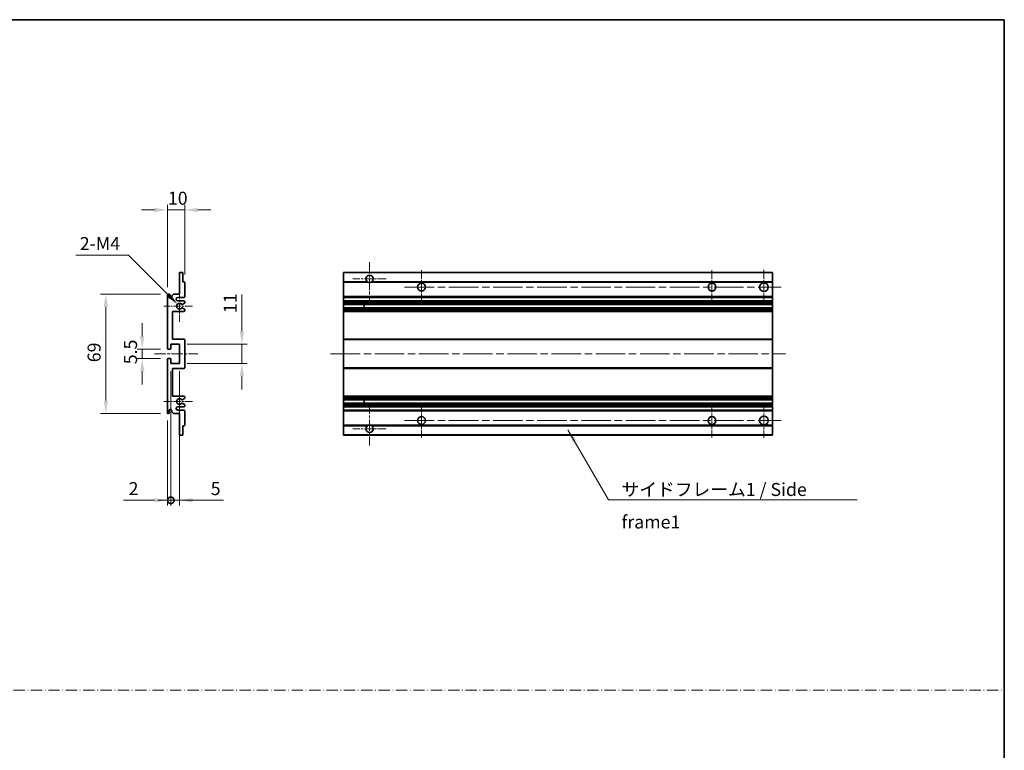
# Model space of a CAD drawing. Units: millimetres. Extents: x 0 to 10432, y 0 to 1264.
# Drawn here: x 4741 to 5309, y 422 to 843 of the extents above; entities that cross this region are included whole.
import ezdxf

# ---------------------------------------------------------------- set-up
doc = ezdxf.new("R2010")
doc.units = ezdxf.units.MM
doc.header["$LTSCALE"] = 3
doc.linetypes.add('CHAIN', pattern=[0.3543, 0.2362, -0.0295, 0.0591, -0.0295])
doc.linetypes.add('DASH_DOT', pattern=[0.37, 0.24, -0.06, 0.01, -0.06])
doc.layers.get('Defpoints').update_dxf_attribs({"lineweight": 25})
for name, color, linetype, lineweight in [('Border (ISO)', 7, 'Continuous', 35), ('Center Mark (ISO)', 131, 'Continuous', 18), ('Centerline (ISO)', 131, 'Continuous', 18), ('Dimension (ISO)', 7, 'Continuous', 18), ('Sketch Geometry (ISO)', 7, 'Continuous', 18), ('Symbol (ISO)', 7, 'Continuous', 18), ('Visible (ISO)', 7, 'Continuous', 35), ('Visible Narrow (ISO)', 7, 'Continuous', 25)]:
    doc.layers.add(name, color=color, linetype=linetype, lineweight=lineweight)
doc.styles.add('Note Text (TK)', font='txt')
doc.dimstyles.new('Default - Method 1b (TK)', dxfattribs={"dimscale": 3, "dimtxt": 2.5, "dimasz": 2.5, "dimexe": 1, "dimexo": 1.5, "dimgap": 1, "dimtad": 1, "dimtoh": 1, "dimrnd": 1e-08, "dimdsep": 46, "dimtxsty": 'Note Text (TK)', "dimcen": 0.09, "dimdle": 5, "dimclrd": 100, "dimclre": 100, "dimclrt": 7, "dimadec": 1, "dimazin": 1, "dimtfac": 1, "dimtmove": 0, "dimatfit": 3, "dimfxl": 1, "dimtolj": 1, "dimlwd": -1, "dimlwe": -1, "dimarcsym": 0})
doc.dimstyles.new('Default - Method 1b (TK)$7', dxfattribs={"dimscale": 3, "dimtxt": 2.5, "dimasz": 2.5, "dimexe": 1, "dimexo": 1.5, "dimgap": 1, "dimtad": 1, "dimtoh": 1, "dimrnd": 1e-08, "dimdsep": 46, "dimtxsty": 'Note Text (TK)', "dimcen": 0.09, "dimdle": 5, "dimclrd": 100, "dimclre": 100, "dimclrt": 7, "dimadec": 1, "dimazin": 1, "dimtfac": 1, "dimtmove": 0, "dimatfit": 3, "dimfxl": 1, "dimtolj": 1, "dimlwd": -1, "dimlwe": -1, "dimarcsym": 0})

# ---------------------------------------------------------------- blocks, each defined once
blk = doc.blocks.new('図面枠 tk図枠')
at = {"layer": 'Border (ISO)'}
for p, q in [((14.5, 289), (405.5, 289)), ((405.5, 289), (405.5, 8))]:
    blk.add_line(p, q, dxfattribs=at)
blk = doc.blocks.new('*D245')
at = {"layer": 'Defpoints', "color": 0}
for p in [(4835.73, 733.24), (4835.73, 691.44), (4825.73, 684.24)]:
    blk.add_point(p, dxfattribs=at)
at = {"layer": 'Dimension (ISO)', "color": 100}
for p, q in [((4818.23, 733.24), (4810.73, 733.24)), ((4825.73, 688.74), (4825.73, 736.24)), ((4825.73, 733.24), (4835.73, 733.24)), ((4835.73, 695.94), (4835.73, 736.24)), ((4843.23, 733.24), (4850.73, 733.24))]:
    blk.add_line(p, q, dxfattribs=at)
for points in [[(4818.23, 734.49), (4818.23, 731.99), (4825.73, 733.24)], [(4843.23, 734.49), (4843.23, 731.99), (4835.73, 733.24)]]:
    blk.add_solid(points, dxfattribs=at)
at = {"layer": 'Dimension (ISO)', "color": 7, "insert": (4826.04, 739.99), "char_height": 7.5, "attachment_point": 4, "style": 'Note Text (TK)'}
blk.add_mtext('\\A1;10', dxfattribs=at)
blk = doc.blocks.new('*D246')
at = {"layer": 'Defpoints', "color": 0}
for p in [(4831.58, 678.88), (4832.73, 677.74)]:
    blk.add_point(p, dxfattribs=at)
at = {"layer": 'Dimension (ISO)', "color": 100}
for p, q in [((4772.93, 707.09), (4803.37, 707.09)), ((4803.37, 707.09), (4826.28, 684.19))]:
    blk.add_line(p, q, dxfattribs=at)
blk.add_solid([(4827.16, 685.07), (4825.39, 683.3), (4831.58, 678.88)], dxfattribs=at)
at = {"layer": 'Dimension (ISO)', "color": 7, "insert": (4772.93, 713.84), "char_height": 7.5, "attachment_point": 4, "style": 'Note Text (TK)'}
blk.add_mtext('\\A1; \\fＭＳ Ｐゴシック|b0|i0;\\H7.5000;2-M4', dxfattribs=at)
blk = doc.blocks.new('*D247')
at = {"layer": 'Defpoints', "color": 0}
for p in [(4811.23, 647.49), (4826.23, 652.99), (4826.23, 647.49)]:
    blk.add_point(p, dxfattribs=at)
at = {"layer": 'Dimension (ISO)', "color": 100}
for p, q in [((4811.23, 660.49), (4811.23, 667.99)), ((4821.73, 652.99), (4808.23, 652.99)), ((4821.73, 647.49), (4808.23, 647.49)), ((4811.23, 652.99), (4811.23, 647.49)), ((4811.23, 639.99), (4811.23, 632.49))]:
    blk.add_line(p, q, dxfattribs=at)
for points in [[(4809.98, 660.49), (4812.48, 660.49), (4811.23, 652.99)], [(4809.98, 639.99), (4812.48, 639.99), (4811.23, 647.49)]]:
    blk.add_solid(points, dxfattribs=at)
at = {"layer": 'Dimension (ISO)', "color": 7, "insert": (4804.48, 644.23), "char_height": 7.5, "attachment_point": 4, "rotation": 90, "style": 'Note Text (TK)'}
blk.add_mtext('\\A1;5.5', dxfattribs=at)
blk = doc.blocks.new('*D248')
at = {"layer": 'Defpoints', "color": 0}
for p in [(4826.23, 684.74), (4790.23, 615.74), (4826.23, 615.74)]:
    blk.add_point(p, dxfattribs=at)
at = {"layer": 'Dimension (ISO)', "color": 100}
for p, q in [((4821.73, 684.74), (4787.23, 684.74)), ((4790.23, 677.24), (4790.23, 623.24)), ((4821.73, 615.74), (4787.23, 615.74))]:
    blk.add_line(p, q, dxfattribs=at)
for points in [[(4788.98, 677.24), (4791.48, 677.24), (4790.23, 684.74)], [(4788.98, 623.24), (4791.48, 623.24), (4790.23, 615.74)]]:
    blk.add_solid(points, dxfattribs=at)
at = {"layer": 'Dimension (ISO)', "color": 7, "insert": (4783.48, 645.38), "char_height": 7.5, "attachment_point": 4, "rotation": 90, "style": 'Note Text (TK)'}
blk.add_mtext('\\A1;69', dxfattribs=at)
blk = doc.blocks.new('*D249')
at = {"layer": 'Defpoints', "color": 0}
for p in [(4832.73, 655.74), (4868.73, 655.74), (4832.73, 644.74)]:
    blk.add_point(p, dxfattribs=at)
at = {"layer": 'Dimension (ISO)', "color": 100}
for p, q in [((4868.73, 663.24), (4868.73, 684.45)), ((4837.23, 655.74), (4871.73, 655.74)), ((4868.73, 644.74), (4868.73, 655.74)), ((4837.23, 644.74), (4871.73, 644.74)), ((4868.73, 637.24), (4868.73, 629.74))]:
    blk.add_line(p, q, dxfattribs=at)
for points in [[(4867.48, 663.24), (4869.98, 663.24), (4868.73, 655.74)], [(4867.48, 637.24), (4869.98, 637.24), (4868.73, 644.74)]]:
    blk.add_solid(points, dxfattribs=at)
at = {"layer": 'Dimension (ISO)', "color": 7, "insert": (4861.98, 673.74), "char_height": 7.5, "attachment_point": 4, "rotation": 90, "style": 'Note Text (TK)'}
blk.add_mtext('\\A1;11', dxfattribs=at)
blk = doc.blocks.new('_DotSmall')
at = {"color": 0, "linetype": 'ByBlock', "const_width": 0.5}
blk.add_lwpolyline([(-0.0625, 0, 1), (0.0625, 0, 1)], format="xyb", close=True, dxfattribs=at)
blk = doc.blocks.new('*D250')
at = {"layer": 'Defpoints', "color": 0}
for p in [(4827.73, 644.74), (4825.73, 616.24), (4827.73, 565.74)]:
    blk.add_point(p, dxfattribs=at)
at = {"layer": 'Dimension (ISO)', "color": 100}
for p, q in [((4827.73, 640.24), (4827.73, 562.74)), ((4825.73, 611.74), (4825.73, 562.74)), ((4818.23, 565.74), (4800.38, 565.74)), ((4827.73, 565.74), (4825.73, 565.74)), ((4827.73, 565.74), (4842.73, 565.74))]:
    blk.add_line(p, q, dxfattribs=at)
blk.add_solid([(4818.23, 566.99), (4818.23, 564.49), (4825.73, 565.74)], dxfattribs=at)
at = {"layer": 'Dimension (ISO)', "color": 100, "xscale": 7.5, "yscale": 7.5, "zscale": 7.5, "rotation": 180}
blk.add_blockref('_DotSmall', (4827.73, 565.74), dxfattribs=at)
at = {"layer": 'Dimension (ISO)', "color": 7, "insert": (4803.38, 572.49), "char_height": 7.5, "attachment_point": 4, "style": 'Note Text (TK)'}
blk.add_mtext('\\A1;2', dxfattribs=at)
blk = doc.blocks.new('*D251')
at = {"layer": 'Defpoints', "color": 0}
for p in [(4827.73, 644.74), (4832.73, 644.74), (4832.73, 565.74)]:
    blk.add_point(p, dxfattribs=at)
at = {"layer": 'Dimension (ISO)', "color": 100}
for p, q in [((4827.73, 640.24), (4827.73, 562.74)), ((4832.73, 640.24), (4832.73, 562.74)), ((4827.73, 565.74), (4820.23, 565.74)), ((4827.73, 565.74), (4832.73, 565.74)), ((4840.23, 565.74), (4858.07, 565.74))]:
    blk.add_line(p, q, dxfattribs=at)
blk.add_solid([(4840.23, 566.99), (4840.23, 564.49), (4832.73, 565.74)], dxfattribs=at)
at = {"layer": 'Dimension (ISO)', "color": 100, "xscale": 7.5, "yscale": 7.5, "zscale": 7.5}
blk.add_blockref('_DotSmall', (4827.73, 565.74), dxfattribs=at)
at = {"layer": 'Dimension (ISO)', "color": 7, "insert": (4850.73, 572.49), "char_height": 7.5, "attachment_point": 4, "style": 'Note Text (TK)'}
blk.add_mtext('\\A1;5', dxfattribs=at)

msp = doc.modelspace()

# ---------------------------------------------------------------- linework, layer by layer
at = {"layer": 'Center Mark (ISO)', "linetype": 'CHAIN', "ltscale": 9.111801}
for p, q in [((4942.3566, 703.0862), (4942.3566, 678.4862)), ((4942.3566, 621.9862), (4942.3566, 597.3862))]:
    msp.add_line(p, q, dxfattribs=at)
at = {"layer": 'Center Mark (ISO)', "linetype": 'CHAIN', "ltscale": 7.407949}
for p, q in [((5169.8566, 698.7362), (5169.8566, 678.7362)), ((5169.8566, 621.7362), (5169.8566, 601.7362))]:
    msp.add_line(p, q, dxfattribs=at)
at = {"layer": 'Center Mark (ISO)', "linetype": 'CHAIN', "ltscale": 7.111628}
for p, q in [((4951.9566, 693.4862), (4932.7566, 693.4862)), ((4951.9566, 606.9862), (4932.7566, 606.9862))]:
    msp.add_line(p, q, dxfattribs=at)
at = {"layer": 'Center Mark (ISO)', "linetype": 'CHAIN', "ltscale": 7.222748}
for p, q in [((4972.3566, 698.4862), (4972.3566, 678.9862)), ((5139.8566, 698.4862), (5139.8566, 678.9862)), ((4972.3566, 621.4862), (4972.3566, 601.9862)), ((5139.8566, 621.4862), (5139.8566, 601.9862))]:
    msp.add_line(p, q, dxfattribs=at)
at = {"layer": 'Center Mark (ISO)', "linetype": 'CHAIN', "ltscale": 6.756782}
for p, q in [((4832.7256, 686.8572), (4832.7256, 668.6152)), ((4832.7256, 631.8572), (4832.7256, 613.6152))]:
    msp.add_line(p, q, dxfattribs=at)
at = {"layer": 'Center Mark (ISO)', "linetype": 'CHAIN', "ltscale": 6.15636}
for p, q in [((4840.2256, 677.7362), (4823.6046, 677.7362)), ((4840.2256, 622.7362), (4823.6046, 622.7362))]:
    msp.add_line(p, q, dxfattribs=at)
at = {"layer": 'Centerline (ISO)', "linetype": 'CHAIN', "ltscale": 23.990969}
for p, q in [((4962.6066, 688.7362), (5179.8566, 688.7362)), ((4919.8566, 650.2362), (5182.3566, 650.2362)), ((4962.6066, 611.7362), (5179.8566, 611.7362))]:
    msp.add_line(p, q, dxfattribs=at)
at = {"layer": 'Centerline (ISO)', "linetype": 'CHAIN', "ltscale": 9.259962}
msp.add_line((4818.2256, 650.2362), (4843.2256, 650.2362), dxfattribs=at)
at = {"layer": 'Sketch Geometry (ISO)', "color": 4, "linetype": 'DASH_DOT', "lineweight": 18, "ltscale": 9.032109}
msp.add_line((4135.5001, 456.1572), (5308.5001, 456.1572), dxfattribs=at)
at = {"layer": 'Visible (ISO)'}
for p, q in [((4832.7256, 684.7362), (4832.7256, 696.9362)), ((4833.0256, 697.2362), (4834.4256, 697.2362)), ((4834.7256, 696.9362), (4834.7256, 691.7362)), ((4927.3566, 696.9362), (4927.3566, 697.2362)), ((5174.8566, 697.2362), (4927.3566, 697.2362)), ((4927.3566, 696.9362), (4927.3566, 691.7362)), ((5174.8566, 696.9362), (5174.8566, 697.2362)), ((5174.8566, 696.9362), (5174.8566, 691.7362)), ((4834.7256, 691.7362), (4835.4256, 691.7362)), ((4835.7256, 691.4362), (4835.7256, 683.2362)), ((4927.3566, 691.4362), (4927.3566, 691.7362)), ((4941.1958, 691.7362), (4927.3566, 691.7362)), ((4927.3566, 691.4362), (4927.3566, 683.2362)), ((5174.8566, 691.7362), (4943.5174, 691.7362)), ((5174.8566, 691.4362), (5174.8566, 691.7362)), ((5174.8566, 691.4362), (5174.8566, 683.2362)), ((4825.7256, 653.4862), (4825.7256, 684.2362)), ((4826.7256, 684.2362), (4826.7256, 682.9862)), ((4828.2256, 683.7362), (4829.2256, 684.7362)), ((4828.2256, 682.9862), (4828.2256, 683.7362)), ((4829.2256, 684.7362), (4832.7256, 684.7362)), ((4835.2256, 682.7362), (4831.7256, 682.7362)), ((4927.3566, 682.7362), (4927.3566, 683.2362)), ((4927.3566, 682.7362), (4927.3566, 680.7362)), ((5174.8566, 682.7362), (4927.3566, 682.7362)), ((5174.8566, 682.7362), (5174.8566, 683.2362)), ((5174.8566, 682.7362), (5174.8566, 680.7362)), ((4831.7256, 680.7362), (4835.2256, 680.7362)), ((4835.5756, 679.3816), (4834.3504, 678.6742)), ((4834.3504, 676.7981), (4835.5756, 676.0907)), ((4835.7256, 680.2362), (4835.7256, 679.6414)), ((4927.3566, 680.2362), (4927.3566, 680.7362)), ((5174.8566, 680.7362), (4927.3566, 680.7362)), ((4927.3566, 680.2362), (4927.3566, 679.6414)), ((4927.3566, 679.3816), (4927.3566, 679.6414)), ((4927.3566, 679.3816), (4927.3566, 678.6742)), ((4927.3566, 678.634), (4927.3566, 678.6742)), ((4927.3566, 676.8383), (4927.3566, 678.634)), ((5174.8566, 678.634), (4927.3566, 678.634)), ((4927.3566, 676.7981), (4927.3566, 676.8383)), ((5174.8566, 676.8383), (4927.3566, 676.8383)), ((4927.3566, 676.7981), (4927.3566, 676.0907)), ((4927.3566, 675.8309), (4927.3566, 676.0907)), ((4939.1566, 678.634), (4939.1566, 676.8383)), ((4939.1692, 678.634), (4939.1692, 676.8383)), ((5174.8566, 680.2362), (5174.8566, 680.7362)), ((5174.8566, 680.2362), (5174.8566, 679.6414)), ((5174.8566, 679.3816), (5174.8566, 679.6414)), ((5174.8566, 679.3816), (5174.8566, 678.6742)), ((5174.8566, 678.634), (5174.8566, 678.6742)), ((5174.8566, 678.634), (5174.8566, 676.8383)), ((5174.8566, 676.7981), (5174.8566, 676.8383)), ((5174.8566, 676.7981), (5174.8566, 676.0907)), ((5174.8566, 675.8309), (5174.8566, 676.0907)), ((4828.7256, 674.7362), (4828.7256, 658.7362)), ((4835.2256, 674.7362), (4828.7256, 674.7362)), ((4835.7256, 675.8309), (4835.7256, 675.2362)), ((4927.3566, 675.8309), (4927.3566, 675.2362)), ((4927.3566, 674.7362), (4927.3566, 675.2362)), ((4927.3566, 674.7362), (4927.3566, 658.7362)), ((5174.8566, 674.7362), (4927.3566, 674.7362)), ((5174.8566, 675.8309), (5174.8566, 675.2362)), ((5174.8566, 674.7362), (5174.8566, 675.2362)), ((5174.8566, 674.7362), (5174.8566, 658.7362)), ((4827.7256, 655.7362), (4827.7256, 653.2862)), ((4832.7256, 655.7362), (4827.7256, 655.7362)), ((4828.7256, 658.7362), (4835.2256, 658.7362)), ((4832.7256, 644.7362), (4832.7256, 655.7362)), ((4835.7256, 658.2362), (4835.7256, 642.2362)), ((4927.3566, 658.2362), (4927.3566, 658.7362)), ((5174.8566, 658.7362), (4927.3566, 658.7362)), ((4927.3566, 658.2362), (4927.3566, 642.2362)), ((5174.8566, 658.2362), (5174.8566, 658.7362)), ((5174.8566, 658.2362), (5174.8566, 642.2362)), ((4827.4256, 652.9862), (4826.2256, 652.9862)), ((4826.2256, 647.4862), (4827.4256, 647.4862)), ((4825.7256, 616.2362), (4825.7256, 646.9862)), ((4827.7256, 647.1862), (4827.7256, 644.7362)), ((4827.7256, 644.7362), (4832.7256, 644.7362)), ((4927.3566, 641.7362), (4927.3566, 642.2362)), ((5174.8566, 641.7362), (5174.8566, 642.2362)), ((4828.7256, 641.7362), (4828.7256, 625.7362)), ((4835.2256, 641.7362), (4828.7256, 641.7362)), ((4927.3566, 641.7362), (4927.3566, 625.7362)), ((5174.8566, 641.7362), (4927.3566, 641.7362)), ((5174.8566, 641.7362), (5174.8566, 625.7362)), ((4828.7256, 625.7362), (4835.2256, 625.7362)), ((4835.7256, 625.2362), (4835.7256, 624.6414)), ((4927.3566, 625.2362), (4927.3566, 625.7362)), ((5174.8566, 625.7362), (4927.3566, 625.7362)), ((4927.3566, 625.2362), (4927.3566, 624.6414)), ((5174.8566, 625.2362), (5174.8566, 625.7362)), ((5174.8566, 625.2362), (5174.8566, 624.6414)), ((4835.2256, 619.7362), (4831.7256, 619.7362)), ((4835.5756, 624.3816), (4834.3504, 623.6742)), ((4834.3504, 621.7981), (4835.5756, 621.0907)), ((4835.7256, 620.8309), (4835.7256, 620.2362)), ((4927.3566, 624.3816), (4927.3566, 624.6414)), ((4927.3566, 624.3816), (4927.3566, 623.6742)), ((4927.3566, 623.634), (4927.3566, 623.6742)), ((5174.8566, 623.634), (4927.3566, 623.634)), ((4927.3566, 621.8383), (4927.3566, 623.634)), ((4927.3566, 621.7981), (4927.3566, 621.8383)), ((5174.8566, 621.8383), (4927.3566, 621.8383)), ((4927.3566, 621.7981), (4927.3566, 621.0907)), ((4927.3566, 620.8309), (4927.3566, 621.0907)), ((4927.3566, 620.8309), (4927.3566, 620.2362)), ((4927.3566, 619.7362), (4927.3566, 620.2362)), ((4927.3566, 619.7362), (4927.3566, 617.7362)), ((5174.8566, 619.7362), (4927.3566, 619.7362)), ((4939.1566, 623.634), (4939.1566, 621.8383)), ((4939.1692, 623.634), (4939.1692, 621.8383)), ((5174.8566, 624.3816), (5174.8566, 624.6414)), ((5174.8566, 624.3816), (5174.8566, 623.6742)), ((5174.8566, 623.634), (5174.8566, 623.6742)), ((5174.8566, 623.634), (5174.8566, 621.8383)), ((5174.8566, 621.7981), (5174.8566, 621.8383)), ((5174.8566, 621.7981), (5174.8566, 621.0907)), ((5174.8566, 620.8309), (5174.8566, 621.0907)), ((5174.8566, 620.8309), (5174.8566, 620.2362)), ((5174.8566, 619.7362), (5174.8566, 620.2362)), ((5174.8566, 619.7362), (5174.8566, 617.7362)), ((4826.7256, 617.4862), (4826.7256, 616.2362)), ((4828.2256, 616.7362), (4828.2256, 617.4862)), ((4829.2256, 615.7362), (4828.2256, 616.7362)), ((4832.7256, 615.7362), (4829.2256, 615.7362)), ((4831.7256, 617.7362), (4835.2256, 617.7362)), ((4832.7256, 603.5362), (4832.7256, 615.7362)), ((4835.7256, 617.2362), (4835.7256, 609.0362)), ((4927.3566, 617.2362), (4927.3566, 617.7362)), ((5174.8566, 617.7362), (4927.3566, 617.7362)), ((4927.3566, 617.2362), (4927.3566, 609.0362)), ((5174.8566, 617.2362), (5174.8566, 617.7362)), ((5174.8566, 617.2362), (5174.8566, 609.0362)), ((4834.7256, 608.7362), (4834.7256, 603.5362)), ((4835.4256, 608.7362), (4834.7256, 608.7362)), ((4927.3566, 608.7362), (4927.3566, 609.0362)), ((4927.3566, 608.7362), (4927.3566, 603.5362)), ((4941.1958, 608.7362), (4927.3566, 608.7362)), ((5174.8566, 608.7362), (4943.5174, 608.7362)), ((5174.8566, 608.7362), (5174.8566, 609.0362)), ((5174.8566, 608.7362), (5174.8566, 603.5362)), ((4834.4256, 603.2362), (4833.0256, 603.2362)), ((4927.3566, 603.2362), (4927.3566, 603.5362)), ((5174.8566, 603.2362), (4927.3566, 603.2362)), ((5174.8566, 603.2362), (5174.8566, 603.5362))]:
    msp.add_line(p, q, dxfattribs=at)
for centre, radius in [((4972.3566, 688.7362), 2.25), ((5139.8566, 688.7362), 2.25), ((5169.8566, 688.7362), 2.5), ((4972.3566, 611.7362), 2.25), ((5139.8566, 611.7362), 2.25), ((5169.8566, 611.7362), 2.5)]:
    msp.add_circle(centre, radius, dxfattribs=at)
for centre, radius, start, end in [((4833.0256, 696.9362), 0.3, 90, 180), ((4834.4256, 696.9362), 0.3, 0, 90), ((4942.3566, 693.4862), 2.1, 303.55731, 236.44269), ((4835.4256, 691.4362), 0.3, 0, 90), ((4942.3566, 693.4862), 2.1, 257.472095, 282.527905), ((4826.2256, 684.2362), 0.5, 0, 180), ((4827.4756, 682.9862), 0.75, 180, 0), ((4831.7256, 681.7362), 1, 90, 270), ((4835.2256, 683.2362), 0.5, 270, 0), ((4832.7256, 677.7362), 1.621, 35.484122, 324.515878), ((4832.7256, 677.7362), 1.6, 39.08472, 320.91528), ((4834.2004, 678.934), 0.3, 238.921051, 300), ((4834.2004, 676.5383), 0.3, 60, 121.078949), ((4835.2256, 680.2362), 0.5, 0, 90), ((4835.4256, 679.6414), 0.3, 300, 0), ((4835.4256, 675.8309), 0.3, 0, 60), ((4835.2256, 675.2362), 0.5, 270, 0), ((4826.2256, 653.4862), 0.5, 180, 270), ((4827.4256, 653.2862), 0.3, 270, 0), ((4835.2256, 658.2362), 0.5, 0, 90), ((4826.2256, 646.9862), 0.5, 90, 180), ((4827.4256, 647.1862), 0.3, 0, 90), ((4835.2256, 642.2362), 0.5, 270, 0), ((4835.2256, 625.2362), 0.5, 0, 90), ((4831.7256, 618.7362), 1, 90, 270), ((4832.7256, 622.7362), 1.621, 35.484122, 324.515878), ((4832.7256, 622.7362), 1.6, 39.08472, 320.91528), ((4834.2004, 623.934), 0.3, 238.921051, 300), ((4834.2004, 621.5383), 0.3, 60, 121.078949), ((4835.2256, 620.2362), 0.5, 270, 0), ((4835.4256, 624.6414), 0.3, 300, 0), ((4835.4256, 620.8309), 0.3, 0, 60), ((4826.2256, 616.2362), 0.5, 180, 0), ((4827.4756, 617.4862), 0.75, 0, 180), ((4835.2256, 617.2362), 0.5, 0, 90), ((4835.4256, 609.0362), 0.3, 270, 0), ((4942.3566, 606.9862), 2.1, 123.55731, 56.44269), ((4942.3566, 606.9862), 2.1, 77.472095, 102.527905), ((4833.0256, 603.5362), 0.3, 180, 270), ((4834.4256, 603.5362), 0.3, 270, 0)]:
    msp.add_arc(centre, radius, start, end, dxfattribs=at)
for points, knots in [([(4941.9011, 691.4362), (4941.7921, 691.4604), (4941.6865, 691.4933), (4941.5138, 691.5609), (4941.4245, 691.6028), (4941.3265, 691.6558), (4941.2923, 691.6756), (4941.2478, 691.7026), (4941.229, 691.7145), (4941.2029, 691.7313), (4941.1958, 691.7362), (4941.1958, 691.7362)], [-0.0853709179, -0.0853709179, -0.0853709179, -0.0853709179, -0.0545116262, -0.0545116262, -0.0293355354, -0.0293355354, -0.0179856969, -0.0179856969, -0.0089928485, -0.0089928485, 0, 0, 0, 0]), ([(4943.5174, 691.7362), (4943.5174, 691.7362), (4943.5102, 691.7313), (4943.4842, 691.7145), (4943.4654, 691.7026), (4943.4208, 691.6756), (4943.3867, 691.6558), (4943.2886, 691.6028), (4943.1993, 691.5609), (4943.0266, 691.4933), (4942.9211, 691.4604), (4942.8121, 691.4362)], [-0.2570614387, -0.2570614387, -0.2570614387, -0.2570614387, -0.2480685903, -0.2480685903, -0.2390757418, -0.2390757418, -0.2277259033, -0.2277259033, -0.2025498125, -0.2025498125, -0.1716905209, -0.1716905209, -0.1716905209, -0.1716905209]), ([(4833.9676, 678.7449), (4833.9886, 678.719), (4834.0155, 678.6953), (4834.0452, 678.6773), (4834.0454, 678.6772), (4834.0456, 678.6771)], [0.1522671185, 0.1522671185, 0.1522671185, 0.1522671185, 0.1622798581, 0.1622798581, 0.1623400483, 0.1623400483, 0.1623400483, 0.1623400483]), ([(4834.0456, 676.7952), (4834.0454, 676.7951), (4834.0452, 676.795), (4834.0155, 676.777), (4833.9886, 676.7533), (4833.9676, 676.7274)], [0.1421941886, 0.1421941886, 0.1421941886, 0.1421941886, 0.1422543788, 0.1422543788, 0.1522671185, 0.1522671185, 0.1522671185, 0.1522671185]), ([(4833.9676, 623.7449), (4833.9886, 623.719), (4834.0155, 623.6953), (4834.0452, 623.6773), (4834.0454, 623.6772), (4834.0456, 623.6771)], [0.1522671185, 0.1522671185, 0.1522671185, 0.1522671185, 0.1622798581, 0.1622798581, 0.1623400483, 0.1623400483, 0.1623400483, 0.1623400483]), ([(4834.0456, 621.7952), (4834.0454, 621.7951), (4834.0452, 621.795), (4834.0155, 621.777), (4833.9886, 621.7533), (4833.9676, 621.7274)], [0.1421941886, 0.1421941886, 0.1421941886, 0.1421941886, 0.1422543788, 0.1422543788, 0.1522671185, 0.1522671185, 0.1522671185, 0.1522671185]), ([(4941.1958, 608.7362), (4941.1958, 608.7362), (4941.2029, 608.741), (4941.229, 608.7578), (4941.2478, 608.7697), (4941.2923, 608.7967), (4941.3265, 608.8165), (4941.4245, 608.8696), (4941.5138, 608.9114), (4941.6865, 608.979), (4941.7921, 609.0119), (4941.9011, 609.0362)], [-0.2570614387, -0.2570614387, -0.2570614387, -0.2570614387, -0.2480685903, -0.2480685903, -0.2390757418, -0.2390757418, -0.2277259033, -0.2277259033, -0.2025498125, -0.2025498125, -0.1716905209, -0.1716905209, -0.1716905209, -0.1716905209]), ([(4942.8121, 609.0362), (4942.9211, 609.0119), (4943.0266, 608.979), (4943.1993, 608.9114), (4943.2886, 608.8696), (4943.3867, 608.8165), (4943.4208, 608.7967), (4943.4654, 608.7697), (4943.4842, 608.7578), (4943.5102, 608.741), (4943.5174, 608.7362), (4943.5174, 608.7362)], [-0.0853709179, -0.0853709179, -0.0853709179, -0.0853709179, -0.0545116262, -0.0545116262, -0.0293355354, -0.0293355354, -0.0179856969, -0.0179856969, -0.0089928485, -0.0089928485, 0, 0, 0, 0])]:
    msp.add_open_spline(points, degree=3, knots=knots, dxfattribs=at)
at = {"layer": 'Visible Narrow (ISO)'}
for p, q in [((5174.8566, 696.9362), (4927.3566, 696.9362)), ((4941.9011, 691.4362), (4927.3566, 691.4362)), ((5174.8566, 691.4362), (4942.8121, 691.4362)), ((5174.8566, 683.2362), (4927.3566, 683.2362)), ((5174.8566, 680.2362), (4927.3566, 680.2362)), ((5174.8566, 679.6414), (4927.3566, 679.6414)), ((5174.8566, 679.3816), (4927.3566, 679.3816)), ((5174.8566, 678.6742), (4927.3566, 678.6742)), ((5174.8566, 676.7981), (4927.3566, 676.7981)), ((5174.8566, 676.0907), (4927.3566, 676.0907)), ((5174.8566, 675.8309), (4927.3566, 675.8309)), ((5174.8566, 675.2362), (4927.3566, 675.2362)), ((5174.8566, 658.2362), (4927.3566, 658.2362)), ((5174.8566, 642.2362), (4927.3566, 642.2362)), ((5174.8566, 625.2362), (4927.3566, 625.2362)), ((5174.8566, 624.6414), (4927.3566, 624.6414)), ((5174.8566, 624.3816), (4927.3566, 624.3816)), ((5174.8566, 623.6742), (4927.3566, 623.6742)), ((5174.8566, 621.7981), (4927.3566, 621.7981)), ((5174.8566, 621.0907), (4927.3566, 621.0907)), ((5174.8566, 620.8309), (4927.3566, 620.8309)), ((5174.8566, 620.2362), (4927.3566, 620.2362)), ((5174.8566, 617.2362), (4927.3566, 617.2362)), ((4941.9011, 609.0362), (4927.3566, 609.0362)), ((5174.8566, 609.0362), (4942.8121, 609.0362)), ((5174.8566, 603.5362), (4927.3566, 603.5362))]:
    msp.add_line(p, q, dxfattribs=at)

# ---------------------------------------------------------------- block references
at = {"xscale": 3, "yscale": 3, "zscale": 3}
msp.add_blockref('図面枠 tk図枠', (4092, -24), dxfattribs=at)

# ---------------------------------------------------------------- texts
at = {"layer": 'Symbol (ISO)', "color": 7, "insert": (5087.7343, 575.7251), "char_height": 7.5, "width": 142.719297, "attachment_point": 1, "line_spacing_factor": 1.5, "style": 'Note Text (TK)'}
msp.add_mtext('{\\fＭＳ Ｐゴシック|b0|i0;サイドフレーム1 / Side frame1}', dxfattribs=at)

# ---------------------------------------------------------------- dimensions: what is measured, and where the dimension line sits
at = {"layer": 'Dimension (ISO)', "color": 100}
dim = msp.add_linear_dim(base=(4835.7256, 733.2362), p1=(4825.7256, 684.2362), p2=(4835.7256, 691.4362), dimstyle='Default - Method 1b (TK)', override={"dimscale": 0, "dimtxt": 7.5, "dimasz": 7.5, "dimexe": 3, "dimexo": 4.5, "dimgap": 3, "dimtoh": 0, "dimdec": 2, "dimcen": 0.27, "dimtol": 0, "dimlim": 0, "dimtp": 0, "dimtm": 0, "dimtdec": 2, "dimtix": 0, "dimtofl": 1, "dimtmove": 0, "dimatfit": 1}, dxfattribs=at)
dim.commit()
dim.dimension.update_dxf_attribs({"geometry": '*D245', "text_midpoint": (4830.7256, 733.2362), "dimtype": 160})
dim = msp.add_radius_dim(center=(4832.7256, 677.7362), mpoint=(4831.5794, 678.8824), text=' \\fＭＳ Ｐゴシック|b0|i0;\\H7.5000;2-M4', dimstyle='Default - Method 1b (TK)', override={"dimscale": 0, "dimtxt": 7.5, "dimasz": 7.5, "dimexe": 3, "dimexo": 4.5, "dimgap": 3, "dimtih": 1, "dimdec": 2, "dimlfac": 1, "dimcen": 0, "dimtol": 0, "dimlim": 0, "dimtp": 0, "dimtm": 0, "dimtdec": 2, "dimtix": 0, "dimtofl": 0, "dimtmove": 0, "dimatfit": 3}, dxfattribs=at)
dim.commit()
dim.dimension.update_dxf_attribs({"geometry": '*D246', "text_midpoint": (4786.6512, 707.089), "dimtype": 164})
for base, p1, p2, angle, override, picture, middle in [((4790.2256, 615.7362), (4826.2256, 684.7362), (4826.2256, 615.7362), 90, {"dimscale": 0, "dimtxt": 7.5, "dimasz": 7.5, "dimexe": 3, "dimexo": 4.5, "dimgap": 3, "dimtoh": 0, "dimdec": 2, "dimcen": 0.27, "dimtol": 0, "dimlim": 0, "dimtp": 0, "dimtm": 0, "dimtdec": 2, "dimtix": 0, "dimtofl": 0, "dimtmove": 0, "dimatfit": 1}, '*D248', (4790.2256, 650.2362)), ((4868.7256, 655.7362), (4832.7256, 644.7362), (4832.7256, 655.7362), 90, {"dimscale": 0, "dimtxt": 7.5, "dimasz": 7.5, "dimexe": 3, "dimexo": 4.5, "dimgap": 3, "dimtoh": 0, "dimdec": 2, "dimcen": 0.27, "dimtol": 0, "dimlim": 0, "dimtp": 0, "dimtm": 0, "dimtdec": 2, "dimtix": 0, "dimtofl": 1, "dimtmove": 0, "dimatfit": 1}, '*D249', (4868.7256, 677.5927)), ((4811.2256, 647.4862), (4826.2256, 652.9862), (4826.2256, 647.4862), 90, {"dimscale": 0, "dimtxt": 7.5, "dimasz": 7.5, "dimexe": 3, "dimexo": 4.5, "dimgap": 3, "dimtoh": 0, "dimdec": 2, "dimcen": 0.27, "dimtol": 0, "dimlim": 0, "dimtp": 0, "dimtm": 0, "dimtdec": 2, "dimtix": 0, "dimtofl": 1, "dimtmove": 0, "dimatfit": 1}, '*D247', (4811.2256, 650.2362)), ((4827.7256, 565.7362), (4825.7256, 616.2362), (4827.7256, 644.7362), 180, {"dimscale": 0, "dimtxt": 7.5, "dimasz": 7.5, "dimexe": 3, "dimexo": 4.5, "dimgap": 3, "dimtoh": 0, "dimdec": 2, "dimblk2": 'DotSmall', "dimsah": 1, "dimcen": 0.27, "dimdle": 0, "dimtol": 0, "dimlim": 0, "dimtp": 0, "dimtm": 0, "dimtdec": 2, "dimtix": 0, "dimtofl": 1, "dimtmove": 0, "dimatfit": 1}, '*D250', (4805.5523, 565.7362)), ((4832.7256, 565.7362), (4827.7256, 644.7362), (4832.7256, 644.7362), 180, {"dimscale": 0, "dimtxt": 7.5, "dimasz": 7.5, "dimexe": 3, "dimexo": 4.5, "dimgap": 3, "dimtoh": 0, "dimdec": 2, "dimblk1": 'DotSmall', "dimsah": 1, "dimcen": 0.27, "dimdle": 0, "dimtol": 0, "dimlim": 0, "dimtp": 0, "dimtm": 0, "dimtdec": 2, "dimtix": 0, "dimtofl": 1, "dimtmove": 0, "dimatfit": 1}, '*D251', (4852.8989, 565.7362))]:
    dim = msp.add_linear_dim(base=base, p1=p1, p2=p2, angle=angle, dimstyle='Default - Method 1b (TK)', override=override, dxfattribs=at)
    dim.commit()
    dim.dimension.update_dxf_attribs({"geometry": picture, "text_midpoint": middle, "dimtype": 160})

# ---------------------------------------------------------------- leaders
at = {"layer": 'Symbol (ISO)', "color": 100, "annotation_type": 0, "has_hookline": 1, "hookline_direction": 0, "text_width": 135.9801}
msp.add_leader([(5056.8105, 606.2963), (5080.2343, 566.0043), (5087.7343, 566.0043)], dimstyle='Default - Method 1b (TK)$7', override={"dimgap": 0, "dimtad": 1}, dxfattribs=at)

doc.saveas('drawing.dxf')
